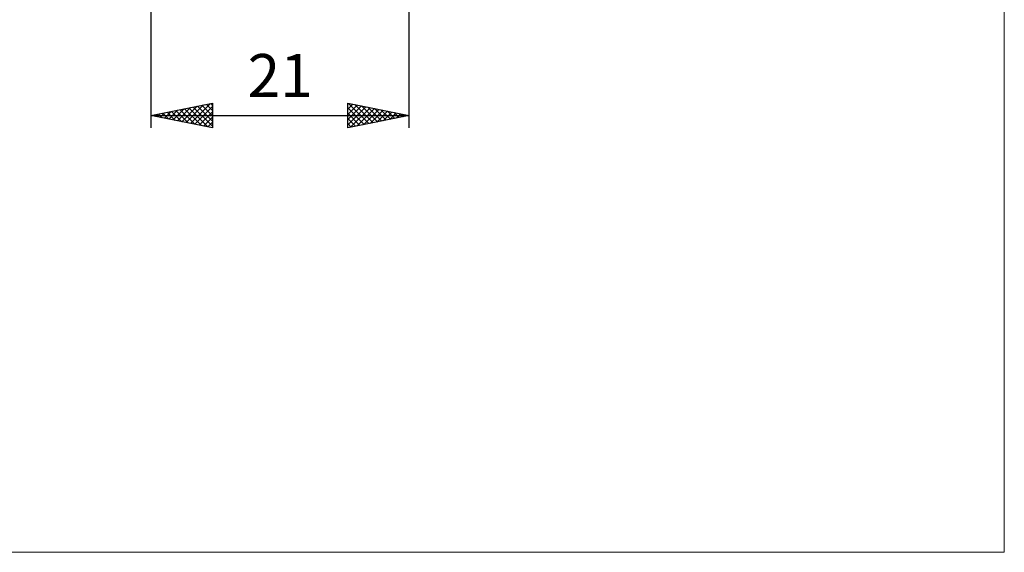
# Model space of a CAD drawing. Units: millimetres. Extents: x -74 to 70, y -61 to 61.
# Drawn here: x -10 to 70, y -61 to -17 of the extents above; entities that cross this region are included whole.
import ezdxf
from ezdxf.enums import TextEntityAlignment as Align

# ---------------------------------------------------------------- set-up
doc = ezdxf.new("R2010")
doc.units = ezdxf.units.MM
doc.header["$LTSCALE"] = 7.15
doc.layers.add('2', color=7, linetype='CONTINUOUS')
doc.layers.add('INFTOTAL', color=9, linetype='CONTINUOUS')
doc.styles.get("Standard").update_dxf_attribs({"font": 'Monospac821 BT'})

msp = doc.modelspace()

# ---------------------------------------------------------------- linework, layer by layer
at = {"layer": '2', "color": 7, "linetype": 'CONTINUOUS', "lineweight": 25}
for p, q in [((0.687, -2.75), (0.687, -26)), ((21.687, -26), (21.687, -3)), ((0.687, -25), (5.687, -24)), ((5.687, -24), (5.687, -26)), ((16.687, -26), (16.687, -24)), ((16.687, -24), (21.687, -25)), ((16.687, -24.062), (16.738, -24.01)), ((16.734, -24.009), (18.385, -25.66)), ((1.421, -25.147), (1.788, -24.78)), ((1.653, -24.807), (2.137, -25.29)), ((1.774, -25.217), (2.318, -24.674)), ((2.007, -24.736), (2.667, -25.396)), ((2.128, -25.288), (2.848, -24.568)), ((2.36, -24.665), (3.197, -25.502)), ((2.481, -25.359), (3.379, -24.462)), ((2.714, -24.595), (3.728, -25.608)), ((2.835, -25.43), (3.909, -24.356)), ((3.068, -24.524), (4.258, -25.714)), ((3.189, -25.5), (4.439, -24.25)), ((3.421, -24.453), (4.788, -25.82)), ((3.542, -25.571), (4.97, -24.143)), ((3.775, -24.382), (5.318, -25.926)), ((3.896, -25.642), (5.5, -24.037)), ((4.128, -24.312), (5.687, -25.871)), ((4.249, -25.712), (5.687, -24.275)), ((4.482, -24.241), (5.687, -25.446)), ((4.603, -25.783), (5.687, -24.699)), ((4.835, -24.17), (5.687, -25.022)), ((5.189, -24.1), (5.687, -24.598)), ((5.542, -24.029), (5.687, -24.173)), ((16.687, -24.486), (17.092, -24.081)), ((16.687, -24.91), (17.445, -24.152)), ((16.687, -25.334), (17.799, -24.222)), ((16.687, -25.759), (18.152, -24.293)), ((16.687, -24.387), (18.031, -25.731)), ((16.687, -24.811), (17.678, -25.802)), ((16.916, -25.954), (18.506, -24.364)), ((17.264, -24.115), (18.739, -25.59)), ((17.446, -25.848), (18.86, -24.435)), ((17.795, -24.222), (19.092, -25.519)), ((17.976, -25.742), (19.213, -24.505)), ((18.325, -24.328), (19.446, -25.448)), ((18.507, -25.636), (19.567, -24.576)), ((18.855, -24.434), (19.799, -25.378)), ((19.037, -25.53), (19.92, -24.647)), ((19.386, -24.54), (20.153, -25.307)), ((19.567, -25.424), (20.274, -24.717)), ((19.916, -24.646), (20.506, -25.236)), ((20.098, -25.318), (20.627, -24.788)), ((20.446, -24.752), (20.86, -25.165)), ((0.687, -25), (21.687, -25)), ((5.687, -26), (0.687, -25)), ((0.714, -25.005), (0.727, -24.992)), ((0.946, -24.948), (1.076, -25.078)), ((1.067, -25.076), (1.257, -24.886)), ((1.3, -24.877), (1.606, -25.184)), ((4.956, -25.854), (5.687, -25.123)), ((5.31, -25.925), (5.687, -25.547)), ((21.687, -25), (16.687, -26)), ((16.687, -25.235), (17.324, -25.873)), ((20.628, -25.212), (20.981, -24.859)), ((20.977, -24.858), (21.213, -25.095)), ((21.158, -25.106), (21.334, -24.929)), ((21.507, -24.964), (21.567, -25.024)), ((5.663, -25.995), (5.687, -25.972)), ((16.687, -25.659), (16.971, -25.943))]:
    msp.add_line(p, q, dxfattribs=at)
at = {"layer": 'INFTOTAL', "color": 9, "linetype": 'CONTINUOUS', "lineweight": 18}
for p, q in [((70.056, -60.5), (70.056, 60.5)), ((-74.044, -60.5), (70.056, -60.5))]:
    msp.add_line(p, q, dxfattribs=at)

# ---------------------------------------------------------------- texts
at = {"layer": '2', "color": 7, "linetype": 'CONTINUOUS', "lineweight": 25}
msp.add_text('21', height=3.5, dxfattribs=at).set_placement((11.187, -23.5), align=Align.CENTER)

doc.saveas('drawing.dxf')
